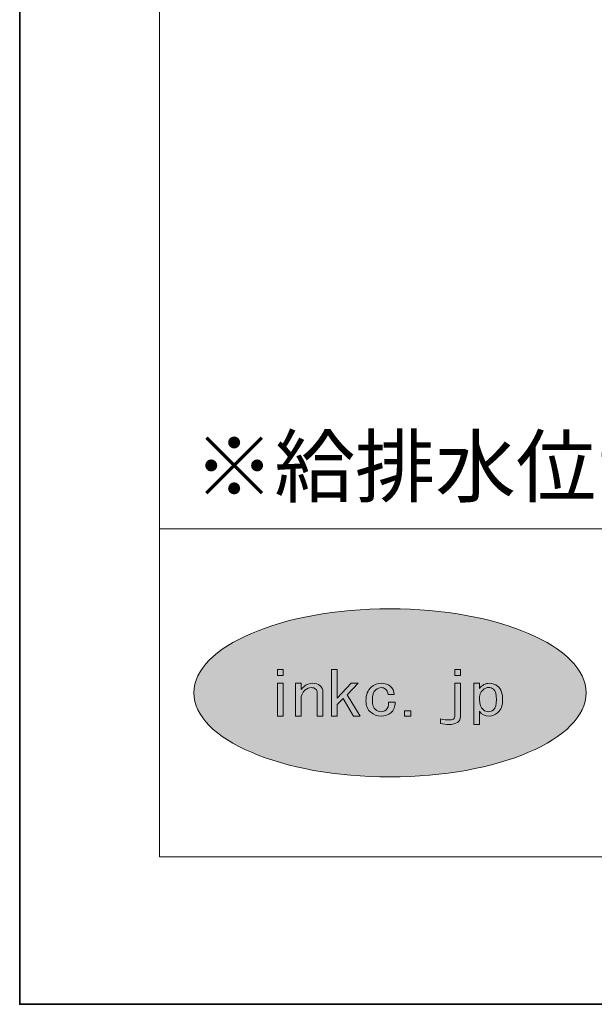
# Model space of a CAD drawing. Units: inches. Extents: x 0 to 297, y -210 to 0.
# Drawn here: x 0 to 28, y -210 to -162 of the extents above; entities that cross this region are included whole.
import ezdxf

# ---------------------------------------------------------------- set-up
doc = ezdxf.new("R2010")
doc.units = ezdxf.units.IN
doc.header["$MEASUREMENT"] = 0
doc.layers.add('レイヤー 1', color=7, linetype='Continuous')

# ---------------------------------------------------------------- blocks, each defined once
blk = doc.blocks.new('block 7')
at = {"layer": 'レイヤー 1', "lineweight": 0}
for points in [[(12.856, -193.665), (12.856, -193.969), (12.583, -193.969), (12.583, -193.665), (12.856, -193.665)], [(15.795, -195.09), (15.494, -195.382), (15.494, -195.942), (15.222, -195.942), (15.222, -193.665), (15.494, -193.665), (15.494, -195.067), (16.177, -194.342), (16.518, -194.342), (15.986, -194.902), (16.614, -195.942), (16.3, -195.942), (15.795, -195.09)], [(21.238, -193.969), (21.238, -193.665), (21.511, -193.665), (21.511, -193.969), (21.238, -193.969)], [(12.856, -195.942), (12.583, -195.942), (12.583, -194.342), (12.856, -194.342), (12.856, -195.942)], [(19.097, -195.685), (19.097, -195.942), (18.782, -195.942), (18.782, -195.685), (19.097, -195.685)]]:
    blk.add_lwpolyline(points, dxfattribs=at)
for points, knots in [([(14.445, -194.623), (14.39, -194.576), (14.318, -194.553), (14.226, -194.553), (14.127, -194.553), (14.027, -194.596), (13.926, -194.681), (13.798, -194.791), (13.735, -194.931), (13.735, -195.102), (13.735, -195.102), (13.735, -195.942), (13.735, -195.942), (13.735, -195.942), (13.462, -195.942), (13.462, -195.942), (13.462, -195.942), (13.462, -194.342), (13.462, -194.342), (13.462, -194.342), (13.735, -194.342), (13.735, -194.342), (13.735, -194.342), (13.735, -194.646), (13.735, -194.646), (13.781, -194.592), (13.835, -194.538), (13.899, -194.483), (14.008, -194.39), (14.144, -194.342), (14.308, -194.342), (14.454, -194.342), (14.572, -194.382), (14.664, -194.459), (14.754, -194.538), (14.8, -194.642), (14.8, -194.775), (14.8, -194.775), (14.8, -195.942), (14.8, -195.942), (14.8, -195.942), (14.527, -195.942), (14.527, -195.942), (14.527, -195.942), (14.527, -194.798), (14.527, -194.798), (14.527, -194.729), (14.5, -194.67), (14.445, -194.623)], [0, 0, 0, 0, 1, 1, 1, 2, 2, 2, 3, 3, 3, 4, 4, 4, 5, 5, 5, 6, 6, 6, 7, 7, 7, 8, 8, 8, 9, 9, 9, 10, 10, 10, 11, 11, 11, 12, 12, 12, 13, 13, 13, 14, 14, 14, 15, 15, 15, 16, 16, 16, 16]), ([(17.857, -194.623), (17.803, -194.576), (17.734, -194.553), (17.652, -194.553), (17.552, -194.553), (17.461, -194.588), (17.379, -194.658), (17.27, -194.752), (17.215, -194.927), (17.215, -195.184), (17.215, -195.393), (17.265, -195.542), (17.365, -195.628), (17.447, -195.698), (17.539, -195.732), (17.638, -195.732), (17.729, -195.732), (17.812, -195.701), (17.884, -195.639), (17.975, -195.561), (18.016, -195.437), (18.007, -195.265), (18.007, -195.265), (18.321, -195.265), (18.321, -195.265), (18.33, -195.484), (18.261, -195.655), (18.117, -195.78), (17.989, -195.889), (17.829, -195.942), (17.638, -195.942), (17.447, -195.942), (17.279, -195.88), (17.133, -195.755), (16.979, -195.624), (16.901, -195.433), (16.901, -195.184), (16.901, -194.896), (16.987, -194.677), (17.16, -194.529), (17.306, -194.405), (17.47, -194.342), (17.652, -194.342), (17.834, -194.342), (17.979, -194.39), (18.09, -194.483), (18.207, -194.584), (18.271, -194.721), (18.28, -194.892), (18.28, -194.892), (17.979, -194.892), (17.979, -194.892), (17.961, -194.767), (17.921, -194.677), (17.857, -194.623)], [0, 0, 0, 0, 1, 1, 1, 2, 2, 2, 3, 3, 3, 4, 4, 4, 5, 5, 5, 6, 6, 6, 7, 7, 7, 8, 8, 8, 9, 9, 9, 10, 10, 10, 11, 11, 11, 12, 12, 12, 13, 13, 13, 14, 14, 14, 15, 15, 15, 16, 16, 16, 17, 17, 17, 18, 18, 18, 18]), ([(21.238, -194.342), (21.238, -194.342), (21.511, -194.342), (21.511, -194.342), (21.511, -194.342), (21.511, -195.955), (21.511, -195.955), (21.511, -196.219), (21.324, -196.351), (20.951, -196.351), (20.814, -196.351), (20.677, -196.336), (20.541, -196.305), (20.541, -196.305), (20.541, -196.083), (20.541, -196.083), (20.696, -196.114), (20.837, -196.129), (20.964, -196.129), (21.147, -196.129), (21.238, -196.072), (21.238, -195.955), (21.238, -195.955), (21.238, -194.342), (21.238, -194.342)], [0, 0, 0, 0, 1, 1, 1, 2, 2, 2, 3, 3, 3, 4, 4, 4, 5, 5, 5, 6, 6, 6, 7, 7, 7, 8, 8, 8, 8]), ([(22.93, -194.342), (23.086, -194.342), (23.217, -194.39), (23.327, -194.483), (23.49, -194.623), (23.573, -194.846), (23.573, -195.148), (23.573, -195.429), (23.49, -195.639), (23.327, -195.78), (23.199, -195.889), (23.063, -195.942), (22.917, -195.942), (22.708, -195.942), (22.549, -195.865), (22.44, -195.709), (22.44, -195.709), (22.44, -196.351), (22.44, -196.351), (22.44, -196.351), (22.167, -196.351), (22.167, -196.351), (22.167, -196.351), (22.167, -194.342), (22.167, -194.342), (22.167, -194.342), (22.44, -194.342), (22.44, -194.342), (22.44, -194.342), (22.44, -194.599), (22.44, -194.599), (22.567, -194.428), (22.731, -194.342), (22.93, -194.342)], [0, 0, 0, 0, 1, 1, 1, 2, 2, 2, 3, 3, 3, 4, 4, 4, 5, 5, 5, 6, 6, 6, 7, 7, 7, 8, 8, 8, 9, 9, 9, 10, 10, 10, 11, 11, 11, 11]), ([(22.603, -194.67), (22.494, -194.764), (22.44, -194.923), (22.44, -195.148), (22.44, -195.367), (22.503, -195.53), (22.63, -195.639), (22.704, -195.701), (22.786, -195.732), (22.877, -195.732), (22.967, -195.732), (23.049, -195.701), (23.122, -195.639), (23.222, -195.554), (23.272, -195.386), (23.272, -195.137), (23.272, -194.888), (23.222, -194.72), (23.122, -194.634), (23.049, -194.573), (22.972, -194.541), (22.89, -194.541), (22.799, -194.541), (22.704, -194.584), (22.603, -194.67)], [0, 0, 0, 0, 1, 1, 1, 2, 2, 2, 3, 3, 3, 4, 4, 4, 5, 5, 5, 6, 6, 6, 7, 7, 7, 8, 8, 8, 8])]:
    blk.add_open_spline(points, degree=3, knots=knots, dxfattribs=at)
blk = doc.blocks.new('block 2')
at = {"layer": 'レイヤー 1'}
h = blk.add_hatch(color=18, dxfattribs=at)
h.dxf.hatch_style = 2
edge = h.paths.add_edge_path()
edge.add_spline(control_points=[(27.641, -194.811), (27.641, -197.075), (23.358, -198.911), (18.073, -198.911), (12.789, -198.911), (8.505, -197.075), (8.505, -194.811), (8.505, -192.546), (12.789, -190.71), (18.073, -190.71), (23.358, -190.71), (27.641, -192.546), (27.641, -194.811)], knot_values=[0, 0, 0, 0, 1, 1, 1, 2, 2, 2, 3, 3, 3, 4, 4, 4, 4], degree=3, periodic=1)
at = {"layer": 'レイヤー 1', "color": 7, "lineweight": 18}
for points in [[(290.696, -6.914), (6.83, -6.914), (6.83, -186.81), (290.696, -186.81), (290.696, -6.914)], [(6.83, -202.811), (91.369, -202.811), (91.369, -186.81), (6.83, -186.81), (6.83, -202.811)]]:
    blk.add_lwpolyline(points, dxfattribs=at)
at = {"layer": 'レイヤー 1', "lineweight": 0}
blk.add_open_spline([(27.641, -194.811), (27.641, -197.075), (23.358, -198.911), (18.073, -198.911), (12.789, -198.911), (8.505, -197.075), (8.505, -194.811), (8.505, -192.546), (12.789, -190.71), (18.073, -190.71), (23.358, -190.71), (27.641, -192.546), (27.641, -194.811)], degree=3, knots=[0, 0, 0, 0, 1, 1, 1, 2, 2, 2, 3, 3, 3, 4, 4, 4, 4], dxfattribs=at)
at = {"layer": 'レイヤー 1'}
blk.add_blockref('block 7', (0, 0), dxfattribs=at)

msp = doc.modelspace()

# ---------------------------------------------------------------- linework, layer by layer
at = {"layer": 'レイヤー 1', "color": 29, "lineweight": 35}
msp.add_lwpolyline([(296.999, -210.001), (0.001, -210.001), (0.001, -0.001), (296.999, -0.001), (296.999, -210.001)], dxfattribs=at)

# ---------------------------------------------------------------- block references
at = {"layer": 'レイヤー 1'}
msp.add_blockref('block 2', (0, 0), dxfattribs=at)

# ---------------------------------------------------------------- texts
at = {"layer": 'レイヤー 1', "color": 29, "insert": (8.505, -185.208), "char_height": 2.87867, "attachment_point": 7}
msp.add_mtext('\\fMS PGothic|b0|i0|c0|p34;\\W1;※給排水位置は推奨位置の為現場に合わせて施工してください。', dxfattribs=at)

doc.saveas('drawing.dxf')
